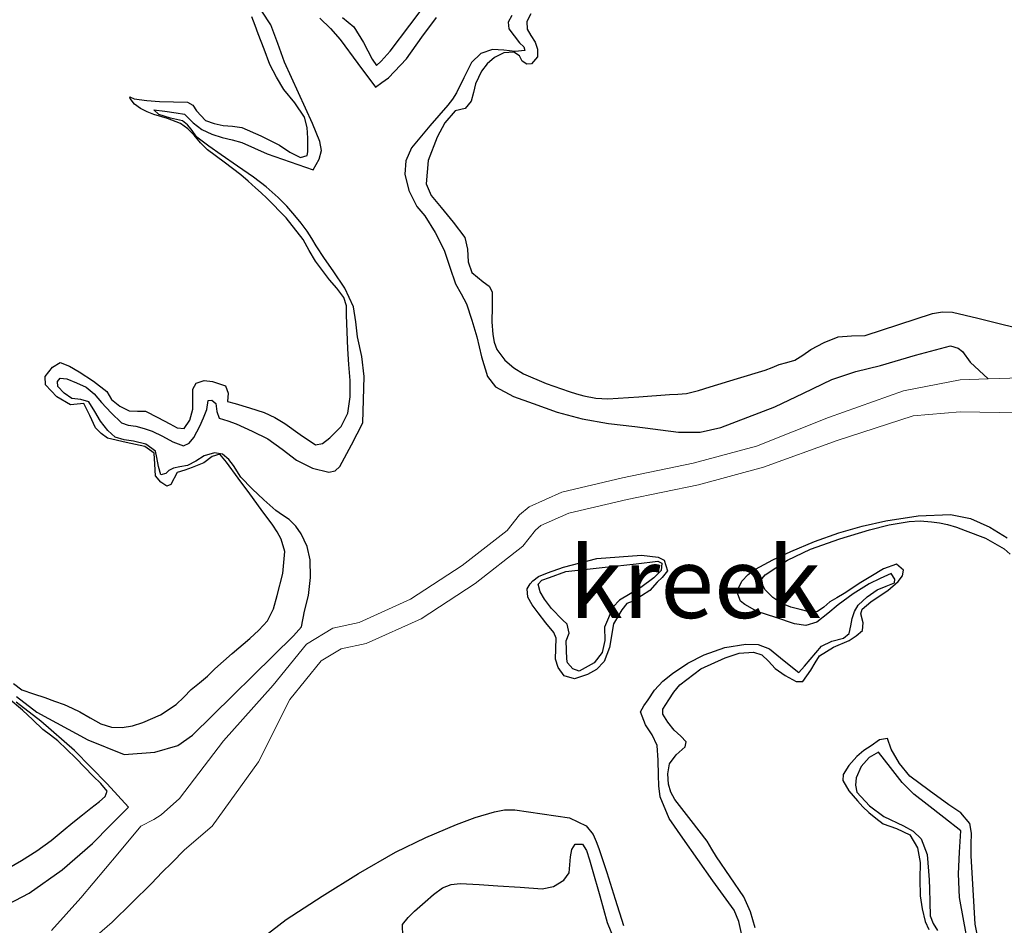
# Model space of a CAD drawing. Units: metres. Extents: x 59997 to 70010, y 406249 to 412501.
# Drawn here: x 66255 to 66290, y 406853 to 406885 of the extents above; entities that cross this region are included whole.
import ezdxf
from ezdxf.enums import TextEntityAlignment as Align

# ---------------------------------------------------------------- set-up
doc = ezdxf.new("R2010")
doc.units = ezdxf.units.M
doc.layers.add('B-ME-GW-GRONDWERKLIJN-L-B1', color=10, linetype='Continuous')
doc.layers.add('B-ME-OG-BREUK-L-B1', color=10, linetype='Continuous')
doc.layers.add('B-ME-IE-GRONDWERKLIJN-GROND_NIETINGERICHT-GV-B6', color=253, linetype='Continuous', lineweight=18)
doc.layers.add('B-ME-OG-WATER-GV-B6', color=153, linetype='Continuous', lineweight=18)
doc.styles.add('NLCS-ISO', font='NLCS-ISO.TTF')

msp = doc.modelspace()

# ---------------------------------------------------------------- linework, layer by layer
at = {"layer": 'B-ME-GW-GRONDWERKLIJN-L-B1'}
for points in [[(66266.6816, 406885.1385, 1.563), (66267.0844, 406884.8084, 1.563), (66267.4171, 406884.2517, 1.563), (66267.7211, 406883.669, 1.563), (66267.8756, 406883.4489, 1.563), (66268.038, 406883.5955, 1.563), (66268.3546, 406883.9466, 1.563), (66269.0558, 406884.867, 1.563), (66269.7469, 406885.7929, 1.563)], [(66255.1006, 406861.6823, 1.488), (66255.3892, 406861.4569, 1.488), (66255.7963, 406861.3197, 1.488), (66256.2045, 406861.1868, 1.488), (66256.546, 406861.0636, 1.488), (66256.8861, 406860.9361, 1.488), (66257.1631, 406860.8152, 1.488), (66257.4351, 406860.6838, 1.488), (66257.7962, 406860.471, 1.488), (66258.1683, 406860.2554, 1.488), (66258.5462, 406860.1392, 1.488), (66258.9287, 406860.1257, 1.488), (66259.2916, 406860.1909, 1.488), (66259.6518, 406860.3124, 1.488), (66260.2696, 406860.5822, 1.488), (66260.8303, 406860.9372, 1.488), (66261.0933, 406861.2025, 1.488), (66261.3499, 406861.4689, 1.488), (66261.6429, 406861.699, 1.488), (66261.9314, 406861.9348, 1.488), (66262.1887, 406862.1978, 1.488), (66262.8011, 406862.7365, 1.488), (66263.4187, 406863.2711, 1.488), (66263.7408, 406863.5607, 1.488), (66264.0405, 406863.8825, 1.488), (66264.2531, 406864.312, 1.488), (66264.3769, 406864.7813, 1.488), (66264.5764, 406865.5564, 1.488), (66264.6537, 406866.3297, 1.488), (66264.5201, 406866.7632, 1.488), (66264.3834, 406867.0189, 1.488), (66264.2295, 406867.2574, 1.488), (66263.8218, 406867.8065, 1.5255), (66263.4144, 406868.3555, 1.563), (66263.0035, 406868.9173, 1.563), (66262.5927, 406869.4798, 1.563), (66262.3608, 406869.7595, 1.563), (66262.0933, 406869.6707, 1.563), (66261.7981, 406869.4485, 1.563), (66261.3871, 406869.2835, 1.563), (66261.126, 406869.196, 1.563), (66260.8652, 406869.1074, 1.563), (66260.6372, 406868.6867, 1.563), (66260.4966, 406868.6315, 1.563), (66260.2795, 406868.7689, 1.563), (66260.096, 406868.9925, 1.563), (66260.0791, 406869.4022, 1.563), (66260.05, 406869.7915, 1.563), (66259.7194, 406870.0288, 1.563), (66259.0584, 406870.1631, 1.563), (66258.4093, 406870.3206, 1.563), (66258.1792, 406870.4853, 1.563), (66257.982, 406870.6855, 1.563), (66257.7893, 406871.1225, 1.563), (66257.5722, 406871.5396, 1.563), (66257.1018, 406871.4989, 1.563), (66256.6202, 406871.7821, 1.563), (66256.222, 406872.2008, 1.563), (66256.2069, 406872.4973, 1.563), (66256.4716, 406872.8244, 1.563), (66256.7393, 406872.9871, 1.563), (66257.0741, 406872.8618, 1.563), (66257.4091, 406872.6562, 1.563), (66257.9157, 406872.3302, 1.563), (66258.3837, 406871.9699, 1.563), (66258.552, 406871.6869, 1.563), (66258.8405, 406871.4438, 1.563), (66259.1727, 406871.2791, 1.563), (66259.4625, 406871.2757, 1.563), (66259.7466, 406871.2669, 1.563), (66260.1767, 406871.0544, 1.563), (66260.6023, 406870.8291, 1.563), (66260.8564, 406870.6857, 1.563), (66261.1047, 406870.6592, 1.563), (66261.3092, 406870.955, 1.563), (66261.4095, 406871.344, 1.563), (66261.4157, 406871.6942, 1.563), (66261.4075, 406872.047, 1.563), (66261.5275, 406872.2579, 1.563), (66261.809, 406872.3569, 1.563), (66262.1033, 406872.3148, 1.563), (66262.5672, 406872.1694, 1.563), (66262.6498, 406871.9031, 1.563), (66262.6275, 406871.61, 1.563), (66262.8966, 406871.5393, 1.563), (66263.4105, 406871.388, 1.563), (66263.9213, 406871.2218, 1.563), (66264.2931, 406871.0453, 1.563), (66264.6468, 406870.8408, 1.563), (66265.1895, 406870.4448, 1.563), (66265.7254, 406870.091, 1.563), (66265.9803, 406870.135, 1.563), (66266.2385, 406870.3356, 1.563), (66266.6326, 406870.7332, 1.563), (66266.8635, 406871.1966, 1.563), (66266.9537, 406871.7775, 1.563), (66266.953, 406872.3584, 1.563), (66266.907, 406872.9133, 1.563), (66266.8646, 406873.4683, 1.563), (66266.8436, 406874.0613, 1.563), (66266.8253, 406874.6551, 1.563), (66266.8164, 406874.9769, 1.563), (66266.7244, 406875.2814, 1.563), (66266.4794, 406875.602, 1.563), (66266.2256, 406875.9026, 1.563), (66265.9739, 406876.2278, 1.563), (66265.7252, 406876.5555, 1.563), (66265.5111, 406876.933, 1.563), (66265.2991, 406877.3133, 1.563), (66264.6971, 406878.0818, 1.563), (66264.0194, 406878.7796, 1.563), (66263.8191, 406878.9601, 1.563), (66263.6188, 406879.1406, 1.563), (66263.3628, 406879.3713, 1.563), (66263.1069, 406879.6019, 1.563), (66262.5173, 406880.0386, 1.563), (66261.9264, 406880.4737, 1.563), (66261.6867, 406880.7276, 1.563), (66261.4542, 406880.9902, 1.563), (66261.232, 406881.2143, 1.563), (66260.9818, 406881.4058, 1.563), (66260.5182, 406881.5792, 1.563), (66260.0423, 406881.7171, 1.563), (66259.8042, 406881.8194, 1.563), (66259.5696, 406881.931, 1.563), (66259.3596, 406882.0898, 1.563), (66259.2028, 406882.2796, 1.563), (66259.198, 406882.3467, 1.563), (66259.34, 406882.2692, 1.563), (66259.788, 406882.2186, 1.563), (66260.2364, 406882.1785, 1.563), (66260.7284, 406882.1708, 1.563), (66261.2199, 406882.1508, 1.563), (66261.4067, 406882.0493, 1.563), (66261.5454, 406881.8545, 1.563), (66261.858, 406881.5051, 1.563), (66262.1637, 406881.403, 1.563), (66262.4773, 406881.3308, 1.563), (66262.8086, 406881.3105, 1.563), (66263.1336, 406881.2646, 1.563), (66263.8044, 406880.9696, 1.563), (66264.4605, 406880.6446, 1.563), (66264.8323, 406880.4005, 1.563), (66265.2076, 406880.2103, 1.563), (66265.4401, 406880.277, 1.563), (66265.4654, 406880.4057, 1.563), (66265.4567, 406880.8882, 1.563), (66265.432, 406881.2601, 1.563), (66265.3448, 406881.6254, 1.563), (66264.9981, 406882.1322, 1.563), (66264.6154, 406882.606, 1.563), (66264.352, 406883.0346, 1.563), (66264.1248, 406883.4824, 1.563), (66263.9174, 406884.0202, 1.563), (66263.7143, 406884.5594, 1.563), (66263.6045, 406884.8616, 1.563), (66263.4924, 406885.1633, 1.563)], [(66273.309, 406885.2696, 1.563), (66273.1698, 406884.996, 1.563), (66273.1777, 406884.7213, 1.563), (66273.3127, 406884.4995, 1.563), (66273.4606, 406884.2744, 1.563), (66273.5436, 406884.0181, 1.563), (66273.5455, 406883.7534, 1.563), (66273.3406, 406883.5038, 1.563), (66273.172, 406883.4981, 1.563), (66273.012, 406883.5979, 1.563), (66272.9176, 406883.784, 1.563), (66272.7094, 406883.911, 1.563), (66272.3657, 406883.8905, 1.563), (66272.0287, 406883.7265, 1.563), (66271.7727, 406883.5064, 1.563), (66271.5754, 406883.2461, 1.563), (66271.3696, 406882.8053, 1.563), (66271.2946, 406882.4971, 1.563), (66271.2153, 406882.1867, 1.563), (66271.0053, 406881.9315, 1.563), (66270.643, 406881.854, 1.563), (66270.2794, 406881.4228, 1.563), (66270.0112, 406880.9183, 1.563), (66269.7007, 406880.098, 1.563), (66269.6272, 406879.2845, 1.563), (66269.8076, 406878.8694, 1.563), (66269.9831, 406878.6543, 1.563), (66270.1585, 406878.4421, 1.563), (66270.5808, 406877.9262, 1.563), (66270.9871, 406877.3924, 1.563), (66271.0862, 406876.9783, 1.563), (66271.1104, 406876.5337, 1.563), (66271.2357, 406876.1582, 1.563), (66271.6299, 406875.8268, 1.563), (66271.8449, 406875.6796, 1.563), (66271.9551, 406875.4796, 1.563), (66271.9555, 406874.9515, 1.563), (66271.94, 406874.4226, 1.563), (66271.9737, 406873.9679, 1.488), (66272.0243, 406873.7041, 1.488), (66272.1172, 406873.4447, 1.488), (66272.3963, 406873.0719, 1.488), (66272.7099, 406872.7997, 1.488), (66273.058, 406872.5867, 1.488), (66273.8542, 406872.2514, 1.488), (66274.6663, 406871.9656, 1.488), (66274.9201, 406871.8864, 1.488), (66275.1782, 406871.8175, 1.488), (66275.6018, 406871.7315, 1.488), (66276.0278, 406871.7084, 1.488), (66277.1095, 406871.7823, 1.488), (66278.1913, 406871.8597, 1.488), (66278.4905, 406871.8736, 1.488), (66278.7892, 406871.8965, 1.488), (66279.2117, 406871.9971, 1.488), (66279.6266, 406872.1318, 1.488), (66280.594, 406872.4185, 1.488), (66281.5583, 406872.7143, 1.488), (66281.8092, 406872.8095, 1.488), (66282.0578, 406872.9106, 1.488), (66282.3307, 406872.9859, 1.488), (66282.6019, 406873.0668, 1.488), (66282.8883, 406873.2474, 1.488), (66283.1664, 406873.4469, 1.488), (66283.6371, 406873.6965, 1.488), (66284.1311, 406873.8907, 1.488), (66284.6073, 406873.9256, 1.488), (66285.084, 406873.9411, 1.488), (66286.2649, 406874.3302, 1.488), (66287.4545, 406874.7141, 1.488), (66287.8098, 406874.7768, 1.488), (66288.1633, 406874.7622, 1.488), (66289.0556, 406874.5442, 1.488), (66289.9478, 406874.3258, 1.488), (66290.4853, 406874.1949, 1.488)], [(66281.207, 406853.0795, 1.263), (66281.0454, 406853.634, 1.263), (66280.8121, 406854.1625, 1.263), (66280.3326, 406854.8735, 1.2255), (66279.8434, 406855.5708, 1.188), (66279.6807, 406855.8489, 1.188), (66279.5178, 406856.1268, 1.188), (66278.9558, 406856.8547, 1.188), (66278.3764, 406857.5896, 1.188), (66278.2427, 406857.8579, 1.188), (66278.1573, 406858.1406, 1.188), (66278.1382, 406858.5007, 1.188), (66278.1953, 406858.8538, 1.188), (66278.4341, 406859.166, 1.188), (66278.7414, 406859.4473, 1.188), (66278.7821, 406859.6279, 1.188), (66278.5896, 406859.8273, 1.1505), (66278.3577, 406860.0407, 1.113), (66278.1392, 406860.3139, 1.113), (66277.9654, 406860.5957, 1.113), (66277.9645, 406860.7788, 1.113), (66278.1656, 406861.1026, 1.113), (66278.3511, 406861.3729, 1.113), (66278.5526, 406861.6327, 1.113), (66279.2954, 406862.1979, 1.113), (66280.1549, 406862.5826, 1.113), (66280.6432, 406862.7454, 1.113), (66281.1479, 406862.7828, 1.113), (66281.4499, 406862.6884, 1.113), (66281.6844, 406862.4619, 1.113), (66281.9094, 406862.2138, 1.113), (66282.2695, 406861.962, 1.113), (66282.6496, 406861.7488, 1.113), (66282.8936, 406861.7511, 1.113), (66283.1757, 406862.1535, 1.113), (66283.3181, 406862.4109, 1.113), (66283.4791, 406862.6579, 1.113), (66283.9711, 406862.963, 1.188), (66284.5185, 406863.1959, 1.263), (66284.7635, 406863.359, 1.263), (66284.9888, 406863.5499, 1.263), (66285.0184, 406863.8179, 1.263), (66284.9311, 406864.1304, 1.263), (66284.9772, 406864.2976, 1.263), (66285.2824, 406864.5579, 1.263), (66285.5812, 406864.7532, 1.263), (66285.8781, 406864.9504, 1.263), (66286.2436, 406865.2776, 1.263), (66286.3997, 406865.4676, 1.263), (66286.436, 406865.6699, 1.263), (66286.1862, 406865.8849, 1.263), (66285.7303, 406865.7185, 1.263), (66285.2845, 406865.455, 1.263), (66284.8779, 406865.2053, 1.263), (66284.6082, 406865.0291, 1.263), (66284.3386, 406864.8529, 1.263), (66284.0895, 406864.7026, 1.263), (66283.8388, 406864.5558, 1.263), (66283.6289, 406864.3749, 1.263), (66283.4104, 406864.2146, 1.263), (66283.1075, 406864.2007, 1.263), (66282.7965, 406864.283, 1.263), (66282.4719, 406864.3746, 1.263), (66282.1539, 406864.4984, 1.263), (66281.8299, 406864.7054, 1.263), (66281.5452, 406864.9863, 1.263), (66281.4014, 406865.3077, 1.263), (66281.5661, 406865.5128, 1.263), (66282.3432, 406866.0286, 1.3005), (66283.1606, 406866.4093, 1.338), (66284.1909, 406866.7775, 1.338), (66285.2382, 406867.0926, 1.338), (66285.9306, 406867.2632, 1.338), (66286.6299, 406867.3839, 1.338), (66287.0254, 406867.4047, 1.338), (66287.4211, 406867.3781, 1.338), (66287.7036, 406867.3363, 1.338), (66287.9837, 406867.2752, 1.338), (66288.2992, 406867.1829, 1.338), (66288.6096, 406867.0748, 1.338), (66289.315, 406866.7945, 1.338), (66289.9752, 406866.42, 1.338), (66290.1945, 406866.2373, 1.338)], [(66275.0105, 406862.1107, 0.738), (66274.7857, 406862.197, 0.738), (66274.602, 406862.413, 0.738), (66274.5746, 406862.5337, 0.738), (66274.5573, 406863.1862, 0.738), (66274.6604, 406863.4572, 0.738), (66274.5862, 406863.7667, 0.738), (66274.4242, 406863.9227, 0.738), (66274.0428, 406864.3169, 0.738), (66273.7975, 406864.6491, 0.738), (66273.6407, 406864.9117, 0.738), (66273.5742, 406865.1738, 0.738), (66273.6943, 406865.3182, 0.738), (66273.9711, 406865.4126, 0.738), (66274.5391, 406865.6285, 0.738), (66275.934, 406865.7768, 0.738), (66277.0222, 406865.8981, 0.738), (66277.7824, 406865.9915, 0.738), (66277.9239, 406865.9246, 0.738), (66277.9001, 406865.6631, 0.738), (66277.6476, 406865.4054, 0.738), (66277.187, 406865.0623, 0.738), (66276.4289, 406864.6132, 0.738), (66276.2071, 406864.3783, 0.738), (66275.9087, 406863.6667, 0.738), (66275.9168, 406863.1944, 0.738), (66275.8269, 406862.77, 0.738), (66275.5425, 406862.4097, 0.738), (66275.0105, 406862.1107, 0.738)], [(66254.9368, 406855.1932, 1.488), (66255.3823, 406855.4431, 1.488), (66255.9196, 406855.7843, 1.488), (66256.4289, 406856.1564, 1.488), (66256.6372, 406856.3327, 1.488), (66256.8463, 406856.5075, 1.488), (66257.188, 406856.7804, 1.488), (66257.5299, 406857.0531, 1.488), (66257.8259, 406857.2902, 1.488), (66258.1213, 406857.5302, 1.488), (66258.3225, 406857.7008, 1.488), (66258.39, 406857.884, 1.488), (66258.1736, 406858.1547, 1.488), (66257.9061, 406858.4211, 1.488), (66257.2903, 406859.0509, 1.488), (66256.6594, 406859.6556, 1.488), (66256.395, 406859.8604, 1.488), (66256.129, 406860.0629, 1.488), (66255.7722, 406860.3994, 1.488), (66255.4152, 406860.7364, 1.488), (66254.9114, 406861.163, 1.488)], [(66289.0299, 406852.8553, 1.2645), (66288.9555, 406853.209, 1.263), (66288.8835, 406854.4098, 1.2302), (66288.8114, 406855.6105, 1.188), (66288.8176, 406856.0089, 1.188), (66288.8239, 406856.4073, 1.188), (66288.7693, 406856.7494, 1.188), (66288.4479, 406857.1199, 1.188), (66288.2414, 406857.2658, 1.188), (66288.035, 406857.4111, 1.188), (66287.3423, 406857.9089, 1.188), (66286.6566, 406858.4209, 1.188), (66286.2881, 406858.8599, 1.188), (66286.0035, 406859.3629, 1.188), (66285.8677, 406859.7378, 1.188), (66285.5889, 406859.6956, 1.188), (66285.2912, 406859.4897, 1.188), (66285.0378, 406859.3177, 1.188), (66284.7958, 406859.1078, 1.188), (66284.5088, 406858.7968, 1.2118), (66284.3095, 406858.4769, 1.2513), (66284.3024, 406858.2697, 1.263), (66284.5092, 406857.9044, 1.263), (66284.8115, 406857.5483, 1.263), (66285.0067, 406857.3366, 1.263), (66285.2092, 406857.1394, 1.263), (66285.4581, 406856.932, 1.263), (66285.7178, 406856.7417, 1.263), (66286.1892, 406856.5787, 1.263), (66286.6503, 406856.3559, 1.263), (66286.923, 406855.8904, 1.263), (66287.0186, 406855.3776, 1.263), (66287.0099, 406854.787, 1.263), (66287.015, 406854.1991, 1.263), (66287.0945, 406853.7488, 1.263), (66287.1934, 406853.301, 1.263), (66287.3215, 406853.0148, 1.263)], [(66268.8045, 406852.7704, 1.563), (66268.7885, 406853.1889, 1.563), (66268.992, 406853.4336, 1.563), (66269.2156, 406853.6627, 1.563), (66269.5862, 406853.9955, 1.563), (66269.8811, 406854.247, 1.563), (66270.2038, 406854.4794, 1.563), (66270.5078, 406854.6063, 1.563), (66270.8277, 406854.6345, 1.563), (66271.488, 406854.5971, 1.563), (66272.1482, 406854.5559, 1.563), (66272.9315, 406854.5016, 1.5408), (66273.7143, 406854.4478, 1.488), (66274.1098, 406854.5354, 1.4525), (66274.4793, 406854.7484, 1.413), (66274.6603, 406855.0156, 1.3714), (66274.7115, 406855.5744, 1.2991), (66274.7515, 406855.8332, 1.2732), (66274.8709, 406856.0217, 1.263), (66275.1311, 406856.0196, 1.263), (66275.2695, 406855.804, 1.263), (66275.3735, 406855.4701, 1.263), (66275.4734, 406855.1355, 1.263), (66275.7368, 406854.1989, 1.2914), (66276.004, 406853.2636, 1.338), (66276.3812, 406852.317, 1.3763)]]:
    msp.add_polyline3d(points, dxfattribs=at)
at = {"layer": 'B-ME-IE-GRONDWERKLIJN-GROND_NIETINGERICHT-GV-B6'}
for points in [[(66290.5597, 406872.4467, 0.363), (66289.4102, 406872.4116, 0.363), (66288.4328, 406872.3818, 0.363), (66286.4341, 406871.9891, 0.363), (66283.7937, 406871.0524, 0.363), (66281.2531, 406870.036, 0.363), (66279.031, 406869.4402, 0.363), (66276.5391, 406868.9258, 0.363), (66274.4031, 406868.4142, 0.363), (66273.2497, 406867.9069, 0.363), (66272.9134, 406867.6234, 0.363), (66272.474, 406867.0688, 0.363), (66270.8998, 406865.8377, 0.363), (66269.0792, 406864.6467, 0.363), (66267.2715, 406863.8284, 0.363), (66266.3462, 406863.6307, 0.363), (66265.4181, 406863.0714, 0.363), (66264.2375, 406861.6274, 0.363), (66262.4881, 406859.6644, 0.363), (66260.9388, 406857.6322, 0.363), (66260.2934, 406857.0507, 0.363), (66260.0359, 406856.8883, 0.363), (66259.5747, 406856.6566, 0.363), (66258.7685, 406855.6839, 0.363), (66257.4659, 406854.127, 0.363), (66256.4346, 406852.983, 0.363)], [(66257.5122, 406852.3585, 0.363), (66258.5711, 406853.2756, 0.363), (66259.9619, 406854.6388, 0.363), (66260.3297, 406855.0355, 0.363), (66260.6745, 406855.362, 0.363), (66261.1132, 406855.8263, 0.363), (66262.0915, 406856.6539, 0.363), (66263.7194, 406858.9188, 0.363), (66264.8289, 406861.1224, 0.363), (66265.9348, 406862.475, 0.363), (66266.636, 406862.8975, 0.363), (66267.5159, 406863.0856, 0.363), (66269.4546, 406863.9632, 0.363), (66271.353, 406865.205, 0.363), (66273.0259, 406866.5134, 0.363), (66273.4743, 406867.0793, 0.363), (66273.6652, 406867.2403, 0.363), (66274.6521, 406867.6744, 0.363), (66276.7083, 406868.1668, 0.363), (66279.2104, 406868.6834, 0.363), (66281.499, 406869.297, 0.363), (66284.0979, 406870.2335, 0.363), (66286.7742, 406871.103, 0.363), (66288.4299, 406871.2491, 0.363), (66290.5117, 406871.2184, 0.363)]]:
    msp.add_polyline3d(points, dxfattribs=at)
at = {"layer": 'B-ME-OG-BREUK-L-B1'}
for points in [[(66255.1983, 406861.2187, 1.0005), (66255.9138, 406860.6751, 0.8505), (66257.7088, 406859.6947, 0.7005), (66258.9995, 406859.1788, 0.6255), (66260.0681, 406859.2672, 0.5505), (66260.88, 406859.4961, 0.4755), (66261.3981, 406859.8582, 0.4005), (66264.9528, 406863.3647, 0.438), (66265.2347, 406863.6718, 0.438), (66265.3475, 406864.2305, 0.4969), (66265.4897, 406864.785, 0.5505), (66265.5504, 406865.4085, 0.5859), (66265.5375, 406866.0357, 0.6255), (66265.435, 406866.5066, 0.6969), (66265.2251, 406866.9539, 0.7755), (66265.0369, 406867.224, 0.8241), (66264.8066, 406867.4523, 0.8505), (66264.5674, 406867.6137, 0.8505), (66264.3332, 406867.7778, 0.8505), (66264.1232, 406867.9643, 0.8505), (66263.9156, 406868.1541, 0.8505), (66263.5029, 406868.542, 0.8505), (66263.1025, 406868.9422, 0.8505), (66262.8426, 406869.3533, 0.8505), (66262.676, 406869.5699, 0.8505), (66262.4607, 406869.7579, 0.8505), (66262.174, 406869.8091, 0.8505), (66261.8102, 406869.7023, 0.8505), (66261.5177, 406869.5139, 0.8625), (66261.2197, 406869.3551, 0.888), (66260.959, 406869.3121, 0.9255), (66260.7359, 406869.2604, 0.9255), (66260.5696, 406869.1879, 0.9255), (66260.4612, 406869.0733, 0.9255), (66260.283, 406869.0267, 0.9255), (66260.2006, 406869.3282, 0.9255), (66260.1405, 406869.6352, 0.9255), (66260.0996, 406869.864, 0.9255), (66259.7555, 406870.1071, 0.9255), (66259.3171, 406870.2103, 0.9255), (66258.9923, 406870.2645, 0.9443), (66258.6778, 406870.3517, 0.963), (66258.4131, 406870.5953, 0.963), (66258.1627, 406870.9219, 0.963), (66257.9644, 406871.2629, 0.963), (66257.7537, 406871.5986, 0.963), (66257.4731, 406871.6782, 0.9772), (66257.1529, 406871.7155, 1.0005), (66256.8778, 406871.9059, 1.0241), (66256.664, 406872.1358, 1.038), (66256.6424, 406872.3194, 1.038), (66256.739, 406872.4371, 1.038), (66256.9806, 406872.4121, 1.038), (66257.316, 406872.2665, 1.0193), (66257.6514, 406872.121, 1.0005), (66257.9429, 406871.8809, 0.9769), (66258.1941, 406871.5815, 0.963), (66258.537, 406871.2179, 0.963), (66258.897, 406870.8673, 0.963), (66259.139, 406870.7829, 0.963), (66259.405, 406870.7481, 0.963), (66259.6955, 406870.6659, 0.9483), (66259.9824, 406870.5715, 0.9255), (66260.3472, 406870.3938, 0.9014), (66260.7052, 406870.1982, 0.888), (66261.0843, 406870.0537, 0.888), (66261.2804, 406870.1454, 0.888), (66261.4414, 406870.3434, 0.888), (66261.6629, 406870.7401, 0.888), (66261.7897, 406871.0349, 0.888), (66261.9036, 406871.3318, 0.888), (66261.946, 406871.6474, 0.888), (66262.076, 406871.6543, 0.888), (66262.2224, 406871.5399, 0.888), (66262.2579, 406871.262, 0.888), (66262.3387, 406871.0308, 0.888), (66262.6385, 406870.9263, 0.8505), (66262.9389, 406870.8236, 0.813), (66263.498, 406870.5717, 0.813), (66264.0493, 406870.2981, 0.813), (66264.5524, 406869.9356, 0.813), (66265.0596, 406869.5496, 0.813), (66265.6263, 406869.2624, 0.7803), (66266.202, 406869.1267, 0.738), (66266.4213, 406869.1736, 0.7328), (66266.5905, 406869.3225, 0.738), (66266.9964, 406870.0914, 0.7943), (66267.4024, 406870.8604, 0.8505), (66267.4247, 406871.674, 0.888), (66267.4469, 406872.4877, 0.9255), (66267.361, 406873.1928, 0.9712), (66267.2107, 406873.8931, 1.0005), (66267.1547, 406874.4219, 1.0005), (66267.072, 406874.9479, 1.0005), (66266.7678, 406875.6049, 1.0005), (66266.3543, 406876.211, 1.0005), (66266.0515, 406876.6541, 1.0005), (66265.7514, 406877.0979, 1.0005), (66265.5964, 406877.3558, 1.0005), (66265.4384, 406877.6124, 1.0005), (66265.2273, 406877.8931, 1.0005), (66265.0014, 406878.1627, 1.0005), (66264.7174, 406878.4893, 1.0005), (66264.4166, 406878.8009, 1.0005), (66263.9939, 406879.1739, 1.0005), (66263.5464, 406879.5142, 1.0005), (66262.98, 406879.9074, 1.0307), (66262.4124, 406880.2985, 1.0755), (66261.9743, 406880.6043, 1.1), (66261.5466, 406880.9271, 1.113), (66261.3547, 406881.201, 1.113), (66261.2195, 406881.3532, 1.113), (66261.0475, 406881.4981, 1.113), (66260.6214, 406881.5952, 1.1318), (66260.2146, 406881.7156, 1.1505), (66260.0324, 406881.8823, 1.1505), (66260.4293, 406881.833, 1.1318), (66260.8261, 406881.7836, 1.113), (66261.1237, 406881.7276, 1.113), (66261.4282, 406881.4331, 1.0755), (66261.7272, 406881.194, 1.0755), (66262.0784, 406881.0325, 1.0755), (66262.4451, 406880.916, 1.0755), (66262.7912, 406880.8324, 1.0755), (66263.1339, 406880.74, 1.0755), (66263.579, 406880.5332, 1.0394), (66264.0258, 406880.3305, 1.0005), (66264.8354, 406880.0524, 0.9912), (66265.6451, 406879.7744, 0.9818), (66265.8649, 406880.1524, 0.9818), (66265.9415, 406880.4489, 0.9818), (66265.8887, 406880.7712, 0.9818), (66265.6256, 406881.409, 0.9818), (66265.1262, 406882.489, 0.9818), (66264.6339, 406883.5658, 0.9818), (66264.4025, 406884.2197, 0.9818), (66264.1583, 406884.8737, 0.9818), (66263.8395, 406885.3647, 0.9818)], [(66265.8848, 406885.1095, 1.0193), (66266.2588, 406884.7485, 0.9911), (66266.6025, 406884.3617, 0.9443), (66267.2214, 406883.521, 0.8693), (66267.8403, 406882.6804, 0.7943), (66268.068, 406882.849, 0.8318), (66268.2957, 406883.0176, 0.8693), (66268.929, 406883.6821, 0.9339), (66269.4713, 406884.4447, 0.9443), (66269.9927, 406885.1348, 0.9371)], [(66272.6434, 406885.2081, 1.0943), (66272.5183, 406884.9716, 1.0943), (66272.5345, 406884.7404, 1.0943), (66272.7214, 406884.4899, 1.0943), (66272.9105, 406884.2399, 1.0943), (66273.0711, 406884.1058, 1.0943), (66273.1046, 406883.974, 1.0943), (66272.7661, 406883.9455, 1.0943), (66272.3662, 406883.9882, 1.0943), (66271.9663, 406884.0095, 1.0943), (66271.5567, 406883.8646, 1.0568), (66271.2247, 406883.5561, 1.0193), (66270.9506, 406883.0152, 1.0193), (66270.7005, 406882.4824, 1.0193), (66270.5494, 406882.2655, 1.0193), (66270.3932, 406882.052, 1.0193), (66269.751, 406881.3217, 0.9818), (66269.1052, 406880.545, 0.9443), (66268.9104, 406880.0924, 0.9443), (66268.8812, 406879.6252, 0.9443), (66269.0159, 406879.0437, 0.9443), (66269.3007, 406878.4792, 0.9443), (66269.5828, 406878.1543, 0.9443), (66269.9466, 406877.5651, 0.9068), (66270.2603, 406876.9476, 0.8693), (66270.4589, 406876.349, 0.8693), (66270.6557, 406875.7525, 0.8693), (66270.8576, 406875.4081, 0.8693), (66271.047, 406875.0564, 0.8693), (66271.2379, 406874.4725, 0.8693), (66271.4146, 406873.8864, 0.8693), (66271.5739, 406873.1913, 0.8049), (66271.788, 406872.499, 0.7193), (66272.0722, 406872.1305, 0.6973), (66272.6987, 406871.7834, 0.6745), (66273.3929, 406871.5378, 0.6443), (66274.2443, 406871.2319, 0.5661), (66275.1146, 406870.9969, 0.4943), (66276.0439, 406870.843, 0.4911), (66276.9762, 406870.7343, 0.4943), (66278.5149, 406870.5372, 0.4075), (66279.277, 406870.53, 0.3633), (66280.007, 406870.6928, 0.3443), (66280.9553, 406871.0617, 0.3443), (66281.9035, 406871.4307, 0.3443), (66282.9082, 406871.9064, 0.3548), (66283.9129, 406872.3821, 0.363), (66284.752, 406872.6671, 0.364), (66285.6177, 406872.8863, 0.363), (66286.853, 406873.2412, 0.363), (66288.0885, 406873.5691, 0.363), (66288.358, 406873.4878, 0.363), (66288.5127, 406873.3686, 0.363), (66288.7862, 406873.0009, 0.363), (66289.0982, 406872.7063, 0.363), (66289.4102, 406872.4116, 0.363)], [(66280.7265, 406852.8772, 0.663), (66280.6296, 406853.3036, 0.6662), (66280.4669, 406853.6974, 0.663), (66280.0948, 406854.2149, 0.6302), (66279.7227, 406854.7323, 0.588), (66279.1904, 406855.4849, 0.588), (66278.6581, 406856.2375, 0.588), (66278.1816, 406856.9313, 0.588), (66277.8615, 406857.6931, 0.588), (66277.8179, 406858.0724, 0.6255), (66277.8015, 406858.4547, 0.663), (66277.7946, 406858.9782, 0.663), (66277.7642, 406859.4991, 0.663), (66277.5887, 406859.8708, 0.663), (66277.3501, 406860.2261, 0.663), (66277.173, 406860.6788, 0.663), (66277.2943, 406860.8944, 0.663), (66277.438, 406861.1071, 0.663), (66277.6649, 406861.4484, 0.663), (66277.9601, 406861.7636, 0.663), (66278.3043, 406862.0346, 0.663), (66278.8346, 406862.3922, 0.663), (66279.4128, 406862.6935, 0.663), (66280.1451, 406862.9494, 0.663), (66280.881, 406863.0687, 0.663), (66281.3203, 406863.06, 0.6945), (66281.7182, 406862.9005, 0.738), (66282.236, 406862.4844, 0.7755), (66282.7538, 406862.0684, 0.813), (66282.9494, 406862.2965, 0.813), (66283.1449, 406862.5246, 0.813), (66283.3431, 406862.7606, 0.813), (66283.5405, 406862.997, 0.813), (66283.9041, 406863.1758, 0.8368), (66284.3225, 406863.2804, 0.8763), (66284.5215, 406863.4473, 0.888), (66284.5839, 406863.707, 0.888), (66284.6221, 406863.9731, 0.888), (66284.705, 406864.2153, 0.888), (66284.832, 406864.441, 0.888), (66285.1536, 406864.7361, 0.888), (66285.5004, 406864.981, 0.888), (66285.8181, 406865.1066, 0.8831), (66286.112, 406865.2292, 0.8802), (66286.1294, 406865.3542, 0.888), (66286.0016, 406865.5597, 0.9255), (66285.6101, 406865.3743, 0.9068), (66285.2185, 406865.1889, 0.888), (66284.6594, 406864.8419, 0.8865), (66284.1304, 406864.4463, 0.888), (66283.7678, 406864.1424, 0.8117), (66283.3857, 406863.8439, 0.738), (66282.9946, 406863.7256, 0.7384), (66282.5923, 406863.7807, 0.738), (66281.9384, 406864.0007, 0.7193), (66281.2846, 406864.2208, 0.7005), (66280.8525, 406864.4687, 0.7005), (66280.6983, 406864.5773, 0.7005), (66280.5695, 406864.9156, 0.7005), (66280.7368, 406865.2802, 0.7005), (66280.9646, 406865.5226, 0.7005), (66281.2196, 406865.704, 0.7005), (66281.8318, 406866.0376, 0.7701), (66282.462, 406866.3327, 0.8505), (66283.3006, 406866.6787, 0.8647), (66284.1542, 406866.9904, 0.8505), (66284.9771, 406867.2217, 0.8114), (66285.8109, 406867.4074, 0.7755), (66286.9446, 406867.5917, 0.7547), (66288.0826, 406867.6339, 0.7755), (66288.7908, 406867.4942, 0.8125), (66289.4753, 406867.1873, 0.8505), (66290.0846, 406866.8133, 0.8882)], [(66278.1242, 406865.6431, 0.588), (66277.9392, 406865.4155, 0.588), (66277.7616, 406865.2521, 0.588), (66277.5057, 406864.957, 0.588), (66276.919, 406864.586, 0.588), (66276.6897, 406864.4995, 0.588), (66276.5204, 406864.2781, 0.588), (66276.2268, 406863.7845, 0.588), (66276.0832, 406862.9536, 0.588), (66275.8961, 406862.455, 0.513), (66275.6235, 406862.175, 0.513), (66275.3031, 406861.9987, 0.513), (66274.849, 406861.8419, 0.513), (66274.4822, 406861.9499, 0.513), (66274.2759, 406862.2471, 0.513), (66274.176, 406862.5392, 0.513), (66274.2023, 406863.2736, 0.513), (66274.1229, 406863.4766, 0.513), (66273.8402, 406863.8122, 0.513), (66273.5721, 406864.1751, 0.513), (66273.3612, 406864.4561, 0.513), (66273.2094, 406864.7242, 0.513), (66273.1787, 406865.0147, 0.513), (66273.2922, 406865.1854, 0.513), (66273.3877, 406865.2914, 0.513), (66273.587, 406865.4453, 0.513), (66273.8939, 406865.5731, 0.513), (66274.4569, 406865.7835, 0.513), (66275.6368, 406866.085, 0.513), (66277.2089, 406866.1948, 0.513), (66277.791, 406866.1353, 0.513), (66278.0038, 406866.0244, 0.513), (66278.1242, 406865.6431, 0.588)], [(66254.9126, 406853.913, 0.513), (66255.6487, 406854.301, 0.4755), (66256.8122, 406855.1204, 0.4755), (66257.882, 406856.0505, 0.4755), (66258.5138, 406856.6897, 0.4755), (66259.1456, 406857.3289, 0.4755), (66258.3938, 406858.1478, 0.6255), (66257.2397, 406859.3189, 0.7755), (66256.0607, 406860.3559, 0.8505), (66255.1929, 406861.0189, 1.0005)], [(66288.7156, 406852.483, 0.8505), (66288.5559, 406853.3043, 0.8505), (66288.4106, 406854.1423, 0.8505), (66288.3642, 406854.9827, 0.8505), (66288.4053, 406855.7389, 0.8505), (66288.4464, 406856.4951, 0.8505), (66287.8575, 406856.9551, 0.8927), (66287.2685, 406857.415, 0.9255), (66286.8009, 406857.7773, 0.9292), (66286.3846, 406858.1912, 0.9255), (66285.9696, 406858.7265, 0.9255), (66285.5546, 406859.2617, 0.9255), (66285.2192, 406859.0687, 0.9255), (66284.9377, 406858.7564, 0.9255), (66284.772, 406858.3599, 0.9255), (66284.7425, 406858.1034, 0.9255), (66284.7923, 406857.8564, 0.9255), (66285.2361, 406857.3715, 0.888), (66285.7443, 406856.9986, 0.8505), (66286.4372, 406856.6618, 0.8505), (66286.7793, 406856.4845, 0.8505), (66287.0593, 406856.2079, 0.8505), (66287.2709, 406855.6539, 0.8505), (66287.3189, 406855.0744, 0.8505), (66287.3329, 406854.7644, 0.8505), (66287.3452, 406854.4544, 0.8505), (66287.3555, 406853.9743, 0.8505), (66287.3675, 406853.4943, 0.8505), (66287.4788, 406853.2304, 0.8505), (66287.6276, 406852.977, 0.8505)], [(66263.5119, 406852.4545, 0.4755), (66264.6974, 406853.372, 0.4755), (66265.9624, 406854.1882, 0.4755), (66267.2398, 406854.99, 0.4755), (66268.5498, 406855.7379, 0.4755), (66269.6116, 406856.251, 0.4755), (66270.6991, 406856.7121, 0.4755), (66271.3575, 406856.9607, 0.4755), (66272.0357, 406857.1653, 0.4755), (66272.3897, 406857.2361, 0.4721), (66272.7439, 406857.2347, 0.4755), (66273.7103, 406857.0923, 0.5412), (66274.6768, 406856.9499, 0.6255), (66274.9682, 406856.8087, 0.6255), (66275.2596, 406856.6674, 0.6255), (66275.5034, 406856.367, 0.6255), (66275.6136, 406856.1196, 0.6255), (66275.7094, 406855.868, 0.6255), (66275.8521, 406855.4484, 0.6255), (66275.9913, 406855.0277, 0.6255), (66276.2759, 406854.0903, 0.6255), (66276.5753, 406853.1571, 0.6255)]]:
    msp.add_polyline3d(points, dxfattribs=at)
at = {"layer": 'B-ME-OG-WATER-GV-B6'}
for points in [[(66256.4346, 406852.983, 0.363), (66257.4659, 406854.127, 0.363), (66258.7685, 406855.6839, 0.363), (66259.5747, 406856.6566, 0.363), (66260.0359, 406856.8883, 0.363), (66260.2934, 406857.0507, 0.363), (66260.9388, 406857.6322, 0.363), (66262.4881, 406859.6644, 0.363), (66264.2375, 406861.6274, 0.363), (66265.4181, 406863.0714, 0.363), (66266.3462, 406863.6307, 0.363), (66267.2715, 406863.8284, 0.363), (66269.0792, 406864.6467, 0.363), (66270.8998, 406865.8377, 0.363), (66272.474, 406867.0688, 0.363), (66272.9134, 406867.6234, 0.363), (66273.2497, 406867.9069, 0.363), (66274.4031, 406868.4142, 0.363), (66276.5391, 406868.9258, 0.363), (66279.031, 406869.4402, 0.363), (66281.2531, 406870.036, 0.363), (66283.7937, 406871.0524, 0.363), (66286.4341, 406871.9891, 0.363), (66288.4328, 406872.3818, 0.363), (66289.4102, 406872.4116, 0.363), (66290.5597, 406872.4467, 0.363)], [(66290.5117, 406871.2184, 0.363), (66288.4299, 406871.2491, 0.363), (66286.7742, 406871.103, 0.363), (66284.0979, 406870.2335, 0.363), (66281.499, 406869.297, 0.363), (66279.2104, 406868.6834, 0.363), (66276.7083, 406868.1668, 0.363), (66274.6521, 406867.6744, 0.363), (66273.6652, 406867.2403, 0.363), (66273.4743, 406867.0793, 0.363), (66273.0259, 406866.5134, 0.363), (66271.353, 406865.205, 0.363), (66269.4546, 406863.9632, 0.363), (66267.5159, 406863.0856, 0.363), (66266.636, 406862.8975, 0.363), (66265.9348, 406862.475, 0.363), (66264.8289, 406861.1224, 0.363), (66263.7194, 406858.9188, 0.363), (66262.0915, 406856.6539, 0.363), (66261.1132, 406855.8263, 0.363), (66260.6745, 406855.362, 0.363), (66260.3297, 406855.0355, 0.363), (66259.9619, 406854.6388, 0.363), (66258.5711, 406853.2756, 0.363), (66257.5122, 406852.3585, 0.363)]]:
    msp.add_polyline3d(points, dxfattribs=at)

# ---------------------------------------------------------------- texts
at = {"layer": 'B-ME-OG-WATER-GV-B6', "ltscale": 0.2, "style": 'NLCS-ISO'}
msp.add_text('kreek', height=2.5, dxfattribs=at).set_placement((66279.0955, 406865.2374), align=Align.MIDDLE_CENTER)

doc.saveas('drawing.dxf')
